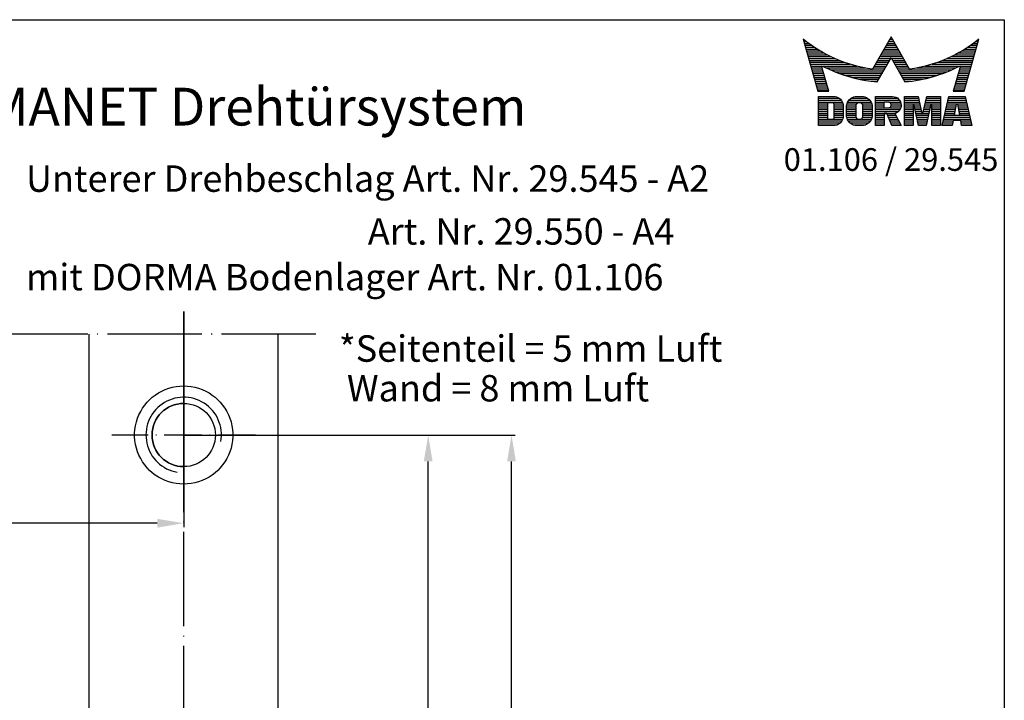
# Model space of a CAD drawing. Extents: x 0 to 197, y 0 to 285.
# Drawn here: x 67 to 197, y 195 to 285 of the extents above; entities that cross this region are included whole.
import ezdxf
from ezdxf.enums import TextEntityAlignment as Align

# ---------------------------------------------------------------- set-up
doc = ezdxf.new("R2010")
doc.units = 0
doc.header["$LTSCALE"] = 25
doc.linetypes.add('MITTELLINIE', pattern=[0.6, 0.5, -0.05, 0, -0.05])
doc.linetypes.add('MITTELLINIE-K', pattern=[0.28, 0.2, -0.04, 0, -0.04])
doc.layers.get('0').update_dxf_attribs({"linetype": 'CONTINUOUS'})
doc.layers.get('DEFPOINTS').update_dxf_attribs({"linetype": 'CONTINUOUS'})
for name, color, linetype in [('Detail-Rahmen', 7, 'CONTINUOUS'), ('Deutsch', 4, 'CONTINUOUS'), ('Dick', 2, 'CONTINUOUS'), ('Duenn', 7, 'CONTINUOUS'), ('Mass', 7, 'CONTINUOUS'), ('Mittellinie', 7, 'MITTELLINIE'), ('Mittellinie-K', 7, 'MITTELLINIE-K'), ('Schriftfeld', 7, 'CONTINUOUS')]:
    doc.layers.add(name, color=color, linetype=linetype)
doc.styles.add('ISO8', font='ISO8.shx')
doc.dimstyles.new('DORMA$0', dxfattribs={"dimtxt": 3.5, "dimasz": 3.5, "dimexe": 1, "dimexo": 0, "dimgap": 1.5, "dimtad": 1, "dimdec": 8, "dimdsep": 46, "dimtxsty": 'ISO8', "dimcen": 0.1, "dimclrt": 256, "dimadec": 0, "dimazin": 0, "dimtfac": 1, "dimtdec": 8, "dimtmove": 0, "dimatfit": 3, "dimfxl": 0, "dimtolj": 1, "dimarcsym": 0})

# ---------------------------------------------------------------- blocks, each defined once
blk = doc.blocks.new('*X0')
at = {"color": 0}
for p, q in [((19.57, 13.25), (19.71, 13.25)), ((8.01, 13), (8.09, 13)), ((8.08, 12.75), (8.41, 12.75)), ((8.16, 12.5), (8.74, 12.5)), ((8.23, 12.25), (9.09, 12.25)), ((8.3, 12), (9.46, 12)), ((8.37, 11.75), (9.85, 11.75)), ((18.7, 11.75), (20.57, 11.75)), ((18.85, 12), (20.43, 12)), ((18.99, 12.25), (20.28, 12.25)), ((19.14, 12.5), (20.14, 12.5)), ((19.28, 12.75), (20, 12.75)), ((19.43, 13), (19.85, 13)), ((29.43, 11.75), (30.91, 11.75)), ((29.82, 12), (30.98, 12)), ((30.19, 12.25), (31.05, 12.25)), ((30.54, 12.5), (31.12, 12.5)), ((30.87, 12.75), (31.19, 12.75)), ((31.19, 13), (31.26, 13)), ((8.44, 11.5), (10.26, 11.5)), ((8.51, 11.25), (10.69, 11.25)), ((8.58, 11), (11.16, 11)), ((8.66, 10.75), (11.66, 10.75)), ((8.73, 10.5), (12.2, 10.5)), ((17.98, 10.5), (19.58, 10.5)), ((18.13, 10.75), (21.15, 10.75)), ((18.27, 11), (21.01, 11)), ((18.42, 11.25), (20.86, 11.25)), ((18.56, 11.5), (20.72, 11.5)), ((19.7, 10.5), (21.3, 10.5)), ((27.08, 10.5), (30.55, 10.5)), ((27.62, 10.75), (30.62, 10.75)), ((28.12, 11), (30.69, 11)), ((28.59, 11.25), (30.76, 11.25)), ((29.02, 11.5), (30.84, 11.5)), ((8.8, 10.25), (12.8, 10.25)), ((8.87, 10), (13.46, 10)), ((8.94, 9.75), (14.21, 9.75)), ((9.01, 9.5), (10.46, 9.5)), ((9.08, 9.25), (10.53, 9.25)), ((10.55, 9.5), (15.1, 9.5)), ((11.06, 9.25), (16.23, 9.25)), ((17.26, 9.25), (18.86, 9.25)), ((17.4, 9.5), (19, 9.5)), ((17.55, 9.75), (19.15, 9.75)), ((17.69, 10), (19.29, 10)), ((17.84, 10.25), (19.43, 10.25)), ((19.84, 10.25), (21.44, 10.25)), ((19.99, 10), (21.58, 10)), ((20.13, 9.75), (21.73, 9.75)), ((20.28, 9.5), (21.87, 9.5)), ((20.42, 9.25), (22.02, 9.25)), ((23.04, 9.25), (28.22, 9.25)), ((24.18, 9.5), (28.73, 9.5)), ((25.07, 9.75), (30.34, 9.75)), ((25.82, 10), (30.41, 10)), ((26.48, 10.25), (30.48, 10.25)), ((28.75, 9.25), (30.19, 9.25)), ((28.82, 9.5), (30.27, 9.5)), ((9.15, 9), (10.6, 9)), ((9.23, 8.75), (10.67, 8.75)), ((9.3, 8.5), (10.74, 8.5)), ((9.37, 8.25), (10.81, 8.25)), ((9.44, 8), (10.89, 8)), ((11.61, 9), (18.71, 9)), ((12.2, 8.75), (18.57, 8.75)), ((12.86, 8.5), (18.42, 8.5)), ((13.6, 8.25), (18.28, 8.25)), ((14.46, 8), (18.14, 8)), ((20.56, 9), (27.67, 9)), ((20.71, 8.75), (27.07, 8.75)), ((20.85, 8.5), (26.41, 8.5)), ((21, 8.25), (25.67, 8.25)), ((21.14, 8), (24.81, 8)), ((28.39, 8), (29.84, 8)), ((28.46, 8.25), (29.91, 8.25)), ((28.54, 8.5), (29.98, 8.5)), ((28.61, 8.75), (30.05, 8.75)), ((28.68, 9), (30.12, 9)), ((9.51, 7.75), (10.96, 7.75)), ((9.58, 7.5), (11.03, 7.5)), ((9.65, 7.25), (11.1, 7.25)), ((9.72, 7), (11.17, 7)), ((9.8, 6.75), (11.24, 6.75)), ((15.51, 7.75), (17.99, 7.75)), ((16.96, 7.5), (17.85, 7.5)), ((21.29, 7.75), (23.77, 7.75)), ((21.43, 7.5), (22.32, 7.5)), ((28.03, 6.75), (29.48, 6.75)), ((28.11, 7), (29.55, 7)), ((28.18, 7.25), (29.62, 7.25)), ((28.25, 7.5), (29.7, 7.5)), ((28.32, 7.75), (29.77, 7.75)), ((9.87, 6.5), (11.32, 6.5)), ((9.94, 6.25), (11.39, 6.25)), ((10.03, 5.25), (12.77, 5.25)), ((14.36, 5.25), (16.53, 5.25)), ((17.59, 5.25), (20.53, 5.25)), ((21.43, 5.25), (23.28, 5.25)), ((24.31, 5.25), (26.17, 5.25)), ((27.25, 5.25), (29.5, 5.25)), ((27.89, 6.25), (29.34, 6.25)), ((27.96, 6.5), (29.41, 6.5)), ((10.03, 5), (13.03, 5)), ((10.03, 4.75), (13.19, 4.75)), ((10.03, 4.5), (11.27, 4.5)), ((10.03, 4.25), (11.27, 4.25)), ((10.03, 4), (11.27, 4)), ((12.05, 4.5), (13.27, 4.5)), ((12.06, 4.25), (13.3, 4.25)), ((12.06, 4), (13.3, 4)), ((13.75, 4), (15.02, 4)), ((13.76, 4.25), (15.02, 4.25)), ((13.81, 4.5), (15.08, 4.5)), ((13.91, 4.75), (16.98, 4.75)), ((14.08, 5), (16.81, 5)), ((15.81, 4.5), (17.08, 4.5)), ((15.87, 4.25), (17.13, 4.25)), ((15.87, 4), (17.14, 4)), ((17.59, 5), (20.77, 5)), ((17.59, 4.75), (18.72, 4.75)), ((17.59, 4.5), (18.72, 4.5)), ((17.59, 4.25), (18.72, 4.25)), ((17.59, 4), (18.72, 4)), ((19.36, 4.75), (20.9, 4.75)), ((19.47, 4), (20.93, 4)), ((19.61, 4.5), (20.97, 4.5)), ((19.62, 4.25), (20.97, 4.25)), ((21.43, 5), (23.34, 5)), ((21.43, 4.75), (23.39, 4.75)), ((21.43, 4.5), (23.45, 4.5)), ((21.43, 4.25), (22.56, 4.25)), ((21.43, 4), (22.56, 4)), ((22.72, 4.25), (23.5, 4.25)), ((22.77, 4), (23.56, 4)), ((24.04, 4), (24.83, 4)), ((24.09, 4.25), (24.88, 4.25)), ((24.15, 4.5), (26.17, 4.5)), ((24.2, 4.75), (26.17, 4.75)), ((24.26, 5), (26.17, 5)), ((25.04, 4.25), (26.17, 4.25)), ((25.04, 4), (26.17, 4)), ((26.95, 4), (28.18, 4)), ((27.01, 4.25), (28.22, 4.25)), ((27.07, 4.5), (29.67, 4.5)), ((27.13, 4.75), (29.61, 4.75)), ((27.19, 5), (29.56, 5)), ((28.52, 4.25), (29.73, 4.25)), ((28.57, 4), (29.79, 4)), ((10.03, 3.75), (11.27, 3.75)), ((10.03, 3.5), (11.27, 3.5)), ((10.03, 3.25), (11.27, 3.25)), ((10.03, 3), (11.27, 3)), ((10.03, 2.75), (11.27, 2.75)), ((12.06, 3.75), (13.3, 3.75)), ((12.06, 3.5), (13.3, 3.5)), ((12.06, 3.25), (13.3, 3.25)), ((12.06, 3), (13.3, 3)), ((12.06, 2.75), (13.29, 2.75)), ((13.75, 3.75), (15.02, 3.75)), ((13.75, 3.5), (15.02, 3.5)), ((13.75, 3.25), (15.02, 3.25)), ((13.75, 3), (15.02, 3)), ((13.78, 2.75), (15.03, 2.75)), ((15.86, 2.75), (17.11, 2.75)), ((15.87, 3.75), (17.14, 3.75)), ((15.87, 3.5), (17.14, 3.5)), ((15.87, 3.25), (17.14, 3.25)), ((15.87, 3), (17.14, 3)), ((17.59, 3.75), (20.82, 3.75)), ((17.59, 3.5), (20.63, 3.5)), ((17.59, 3.25), (20.24, 3.25)), ((17.59, 3), (18.72, 3)), ((17.59, 2.75), (18.72, 2.75)), ((19.19, 3), (20.27, 3)), ((19.29, 2.75), (20.4, 2.75)), ((21.43, 3.75), (22.56, 3.75)), ((21.43, 3.5), (22.56, 3.5)), ((21.43, 3.25), (22.56, 3.25)), ((21.43, 3), (22.56, 3)), ((21.43, 2.75), (22.56, 2.75)), ((22.83, 3.75), (23.61, 3.75)), ((22.88, 3.5), (23.67, 3.5)), ((22.94, 3.25), (23.72, 3.25)), ((22.99, 3), (24.61, 3)), ((23.05, 2.75), (24.55, 2.75)), ((23.87, 3.25), (24.66, 3.25)), ((23.93, 3.5), (24.72, 3.5)), ((23.98, 3.75), (24.77, 3.75)), ((25.04, 3.75), (26.17, 3.75)), ((25.04, 3.5), (26.17, 3.5)), ((25.04, 3.25), (26.17, 3.25)), ((25.04, 3), (26.17, 3)), ((25.04, 2.75), (26.17, 2.75)), ((26.66, 2.75), (30.09, 2.75)), ((26.72, 3), (28, 3)), ((26.77, 3.25), (28.04, 3.25)), ((26.83, 3.5), (28.09, 3.5)), ((26.89, 3.75), (28.13, 3.75)), ((28.61, 3.75), (29.85, 3.75)), ((28.66, 3.5), (29.91, 3.5)), ((28.7, 3.25), (29.97, 3.25)), ((28.75, 3), (30.03, 3)), ((10.03, 2.5), (11.27, 2.5)), ((10.03, 2.25), (13.12, 2.25)), ((10.03, 2), (12.93, 2)), ((10.03, 1.75), (12.57, 1.75)), ((12, 2.5), (13.24, 2.5)), ((13.85, 2.5), (15.18, 2.5)), ((13.98, 2.25), (16.91, 2.25)), ((14.19, 2), (16.7, 2)), ((14.58, 1.75), (16.31, 1.75)), ((15.71, 2.5), (17.04, 2.5)), ((17.59, 2.5), (18.72, 2.5)), ((17.59, 2.25), (18.72, 2.25)), ((17.59, 2), (18.72, 2)), ((17.59, 1.75), (18.72, 1.75)), ((19.39, 2.5), (20.53, 2.5)), ((19.49, 2.25), (20.66, 2.25)), ((19.59, 2), (20.79, 2)), ((19.69, 1.75), (20.92, 1.75)), ((21.43, 2.5), (22.56, 2.5)), ((21.43, 2.25), (22.56, 2.25)), ((21.43, 2), (22.56, 2)), ((21.43, 1.75), (22.56, 1.75)), ((23.1, 2.5), (24.5, 2.5)), ((23.16, 2.25), (24.44, 2.25)), ((23.21, 2), (24.39, 2)), ((23.27, 1.75), (24.33, 1.75)), ((25.04, 2.5), (26.17, 2.5)), ((25.04, 2.25), (26.17, 2.25)), ((25.04, 2), (26.17, 2)), ((25.04, 1.75), (26.17, 1.75)), ((26.42, 1.75), (27.77, 1.75)), ((26.48, 2), (27.82, 2)), ((26.54, 2.25), (27.86, 2.25)), ((26.6, 2.5), (30.14, 2.5)), ((28.88, 2.25), (30.2, 2.25)), ((28.93, 2), (30.26, 2)), ((28.97, 1.75), (30.32, 1.75))]:
    blk.add_line(p, q, dxfattribs=at)
blk = doc.blocks.new('detail_r')
at = {"layer": 'Detail-Rahmen'}
blk.add_lwpolyline([(0, 0), (0, 285), (197, 285), (197, 0)], close=True, dxfattribs=at)
at = {"layer": 'Duenn'}
for points in [[(182, 282.7305), (179.5344, 278.4601, -0.1384), (170.3517, 282.4416), (172.3232, 275.5296), (173.7717, 275.5296), (172.8003, 278.9175, 0.0776), (178.6686, 276.9604, 0.0187), (180.1531, 276.7669), (182, 279.9657), (183.8468, 276.7669, 0.0964), (191.1996, 278.9174), (190.2282, 275.5296), (191.6768, 275.5296), (193.6483, 282.4416, -0.1384), (184.4655, 278.4601), (182, 282.7305)], [(181.0801, 271), (179.9511, 271), (179.9511, 274.8385), (182.209, 274.8385, -0.4142), (183.338, 273.7095, -0.3392), (182.5126, 272.5805), (182.5126, 272.5805), (183.338, 271), (182.0961, 271), (181.4639, 272.5805), (181.0801, 272.5805), (181.0801, 271)]]:
    blk.add_lwpolyline(points, format="xyb", dxfattribs=at)
for points in [[(175.6611, 273.5966), (175.6611, 272.2418), (175.6479, 272.0619), (175.6062, 271.877), (175.5336, 271.6939), (175.4299, 271.5202), (175.2973, 271.3637), (175.1409, 271.2312), (174.9672, 271.1274), (174.7841, 271.0548), (174.5992, 271.0131), (174.4192, 271), (172.3871, 271), (172.3871, 274.8385), (174.4192, 274.8385), (174.5992, 274.8253), (174.7841, 274.7836), (174.9672, 274.711), (175.1409, 274.6072), (175.2973, 274.4747), (175.4299, 274.3182), (175.5336, 274.1446), (175.6062, 273.9615), (175.648, 273.7766), (175.6611, 273.5966)], [(174.4192, 273.8224), (174.4192, 272.0161), (174.4168, 271.9833), (174.4092, 271.9497), (174.396, 271.9164), (174.3772, 271.8848), (174.3531, 271.8564), (174.3246, 271.8323), (174.293, 271.8134), (174.2597, 271.8002), (174.2261, 271.7926), (174.1934, 271.7903), (173.6289, 271.7903), (173.6289, 274.0482), (174.1934, 274.0482), (174.2261, 274.0458), (174.2597, 274.0382), (174.293, 274.025), (174.3246, 274.0061), (174.3531, 273.982), (174.3772, 273.9536), (174.396, 273.922), (174.4092, 273.8887), (174.4168, 273.8551), (174.4192, 273.8224)], [(179.4995, 273.4837), (179.4995, 272.3547), (179.4852, 272.1584), (179.4397, 271.9567), (179.3605, 271.7569), (179.2473, 271.5675), (179.1027, 271.3968), (178.932, 271.2522), (178.7426, 271.139), (178.5428, 271.0598), (178.3411, 271.0143), (178.1448, 271), (177.4674, 271), (177.2711, 271.0143), (177.0694, 271.0598), (176.8696, 271.139), (176.6801, 271.2522), (176.5094, 271.3968), (176.3649, 271.5675), (176.2517, 271.7569), (176.1724, 271.9567), (176.1269, 272.1584), (176.1126, 272.3547), (176.1126, 273.4837), (176.1269, 273.68), (176.1724, 273.8817), (176.2517, 274.0815), (176.3649, 274.2709), (176.5094, 274.4416), (176.6801, 274.5862), (176.8696, 274.6994), (177.0694, 274.7787), (177.2711, 274.8241), (177.4674, 274.8384), (178.1448, 274.8384), (178.3411, 274.8241), (178.5428, 274.7787), (178.7426, 274.6994), (178.932, 274.5862), (179.1027, 274.4416), (179.2473, 274.2709), (179.3605, 274.0815), (179.4397, 273.8817), (179.4852, 273.68), (179.4995, 273.4837)], [(178.2294, 273.6643), (178.2294, 272.1741), (178.2254, 272.1185), (178.2125, 272.0613), (178.19, 272.0047), (178.158, 271.951), (178.117, 271.9027), (178.0687, 271.8617), (178.015, 271.8296), (177.9584, 271.8072), (177.9012, 271.7943), (177.8456, 271.7903), (177.7666, 271.7903), (177.7109, 271.7943), (177.6538, 271.8072), (177.5972, 271.8296), (177.5435, 271.8617), (177.4952, 271.9027), (177.4542, 271.951), (177.4221, 272.0047), (177.3997, 272.0613), (177.3868, 272.1185), (177.3827, 272.1741), (177.3827, 273.6643), (177.3868, 273.72), (177.3997, 273.7771), (177.4221, 273.8337), (177.4542, 273.8874), (177.4952, 273.9358), (177.5435, 273.9767), (177.5972, 274.0088), (177.6538, 274.0312), (177.7109, 274.0441), (177.7666, 274.0482), (177.8456, 274.0482), (177.9012, 274.0441), (177.9584, 274.0312), (178.015, 274.0088), (178.0686, 273.9767), (178.117, 273.9358), (178.158, 273.8874), (178.19, 273.8337), (178.2125, 273.7771), (178.2254, 273.72), (178.2294, 273.6643)], [(181.9832, 273.749), (181.9832, 273.67), (181.9792, 273.6143), (181.9663, 273.5572), (181.9438, 273.5006), (181.9118, 273.4469), (181.8708, 273.3986), (181.8224, 273.3576), (181.7688, 273.3255), (181.7122, 273.3031), (181.655, 273.2902), (181.5994, 273.2861), (181.0801, 273.2861), (181.0801, 274.1328), (181.5994, 274.1328), (181.655, 274.1288), (181.7122, 274.1159), (181.7688, 274.0935), (181.8224, 274.0614), (181.8708, 274.0204), (181.9118, 273.9721), (181.9439, 273.9184), (181.9663, 273.8618), (181.9792, 273.8046), (181.9832, 273.749)], [(184.9185, 273.8224), (184.9185, 271), (183.7896, 271), (183.7896, 274.8385), (185.5959, 274.8385), (186.0926, 272.5805), (186.1604, 272.5805), (186.2281, 272.5805), (186.7249, 274.8385), (188.5312, 274.8385), (188.5312, 271), (187.4022, 271), (187.4022, 273.8224), (187.2894, 273.8224), (186.6684, 271), (185.6523, 271), (185.0314, 273.8224), (184.9185, 273.8224)], [(190.1117, 271), (188.757, 271), (189.6602, 274.8385), (191.8052, 274.8385), (192.7083, 271), (191.3536, 271), (191.2317, 271.6774), (190.2337, 271.6774), (190.1117, 271)], [(190.6198, 273.8224), (190.3556, 272.3547), (191.1097, 272.3547), (190.8456, 273.8224), (190.6198, 273.8224)]]:
    blk.add_lwpolyline(points, dxfattribs=at)
at = {"layer": 'Dick'}
blk.add_blockref('*X0', (162.3613, 269.3614), dxfattribs=at)
at = {"layer": 'Deutsch', "style": 'ISO8'}
blk.add_attdef('ZEICHNUNGSNAME', text='', height=5, dxfattribs=at).set_placement((98, 271), align=Align.CENTER)
at = {"layer": 'Schriftfeld', "style": 'ISO8'}
for tag, p in [('ARTIKEL-NR', (182, 265)), ('MASSSTAB', (30, 4)), ('DATUM', (98, 4))]:
    blk.add_attdef(tag, text='', height=3, dxfattribs=at).set_placement(p, align=Align.CENTER)
for tag, p in [('QUELLPFAD', (8, 12)), ('ZIELPFAD', (5, 12))]:
    blk.add_attdef(tag, p, '', height=2, rotation=90, dxfattribs=at)
blk.add_attdef('ZEICHNUNGSNUMMER', text='', height=5, dxfattribs=at).set_placement((190, 4), align=Align.RIGHT)
blk = doc.blocks.new('*D3')
at = {"layer": 'DEFPOINTS', "color": 0}
for p in [(88.35, 246.4), (23.35, 243.4), (23.35, 218.38)]:
    blk.add_point(p, dxfattribs=at)
at = {"layer": 'Mass', "color": 0, "lineweight": -2}
for p, q in [((88.35, 246.4), (88.35, 217.88)), ((23.35, 243.4), (23.35, 217.88)), ((84.85, 218.38), (26.85, 218.38))]:
    blk.add_line(p, q, dxfattribs=at)
at = {"layer": 'Mass', "color": 0}
for points in [[(26.85, 218.96), (26.85, 217.8), (23.35, 218.38)], [(84.85, 218.96), (84.85, 217.8), (88.35, 218.38)]]:
    blk.add_solid(points, dxfattribs=at)
at = {"layer": 'Mass', "color": 0, "insert": (55.85, 221.13), "char_height": 3.5, "attachment_point": 5, "style": 'ISO8'}
blk.add_mtext('\\A1;65', dxfattribs=at)
blk = doc.blocks.new('*D6')
at = {"layer": 'DEFPOINTS', "color": 0}
for p in [(88.35, 230.05), (120.72, 230.05), (98.35, 141.05)]:
    blk.add_point(p, dxfattribs=at)
at = {"layer": 'Mass', "color": 0, "lineweight": -2}
for p, q in [((88.35, 230.05), (121.22, 230.05)), ((120.72, 144.55), (120.72, 226.55)), ((98.35, 141.05), (121.22, 141.05))]:
    blk.add_line(p, q, dxfattribs=at)
at = {"layer": 'Mass', "color": 0}
for points in [[(120.14, 226.55), (121.3, 226.55), (120.72, 230.05)], [(120.14, 144.55), (121.3, 144.55), (120.72, 141.05)]]:
    blk.add_solid(points, dxfattribs=at)
at = {"layer": 'Mass', "color": 0, "insert": (117.97, 185.55), "char_height": 3.5, "attachment_point": 5, "rotation": 90, "style": 'ISO8'}
blk.add_mtext('\\A1;89', dxfattribs=at)
blk = doc.blocks.new('*D7')
at = {"layer": 'DEFPOINTS', "color": 0}
for p in [(88.35, 230.05), (131.75, 230.05), (121.28, 117.05)]:
    blk.add_point(p, dxfattribs=at)
at = {"layer": 'Mass', "color": 0, "lineweight": -2}
for p, q in [((88.35, 230.05), (132.25, 230.05)), ((131.75, 120.55), (131.75, 226.55)), ((121.28, 117.05), (132.25, 117.05))]:
    blk.add_line(p, q, dxfattribs=at)
at = {"layer": 'Mass', "color": 0}
for points in [[(131.17, 226.55), (132.33, 226.55), (131.75, 230.05)], [(131.17, 120.55), (132.33, 120.55), (131.75, 117.05)]]:
    blk.add_solid(points, dxfattribs=at)
at = {"layer": 'Mass', "color": 0, "insert": (129, 173.55), "char_height": 3.5, "attachment_point": 5, "rotation": 90, "style": 'ISO8'}
blk.add_mtext('\\A1;113', dxfattribs=at)

msp = doc.modelspace()

# ---------------------------------------------------------------- linework, layer by layer
at = {"layer": 'Dick'}
for p, q in [((75.85113382, 184.15341742), (75.85113382, 243.40026226)), ((75.85113382, 184.15341742), (75.85113382, 243.40026226)), ((100.85113382, 184.15341742), (100.85113382, 243.40026226)), ((100.85113382, 184.15341742), (100.85113382, 243.40026226))]:
    msp.add_line(p, q, dxfattribs=at)
at = {"layer": 'Dick', "flags": 128}
for points in [[(88.35030885, 223.55160982), (87.85763207, 223.57102663), (87.36021781, 223.62911493), (86.86363519, 223.72565538), (86.3734539, 223.86039049), (85.89524284, 224.03311044), (85.43422327, 224.2430237), (84.99411281, 224.48673517), (84.57825729, 224.76000101), (84.19000417, 225.05859643), (83.83270061, 225.3782776), (83.50428242, 225.72030336), (83.19594667, 226.09362871), (82.91120024, 226.49552614), (82.65405635, 226.92275316), (82.42852791, 227.37205774), (82.23849193, 227.84021646), (82.08581617, 228.32303316), (81.97084742, 228.81522447), (81.89389611, 229.31143076), (81.85527149, 229.8063305), (81.85527149, 230.29689104), (81.89389611, 230.79178125), (81.97084742, 231.28799707), (82.08581617, 231.78018838), (82.23849193, 232.26300508), (82.42852791, 232.7311638), (82.65405635, 233.18046838), (82.91120024, 233.6076954), (83.19594667, 234.0095833), (83.50428242, 234.38291818), (83.83270061, 234.72494394), (84.19000417, 235.04462511), (84.57825729, 235.343211), (84.99411281, 235.61648637), (85.43422327, 235.86018831), (85.89524284, 236.0701111), (86.3734539, 236.24283105), (86.86363519, 236.37756616), (87.36021781, 236.47410661), (87.85763207, 236.53219492), (88.35030885, 236.55161172)], [(88.35030885, 223.55160982), (87.85763207, 223.57102663), (87.36021781, 223.62911493), (86.86363519, 223.72565538), (86.3734539, 223.86039049), (85.89524284, 224.03311044), (85.43422327, 224.2430237), (84.99411281, 224.48673517), (84.57825729, 224.76000101), (84.19000417, 225.05859643), (83.83270061, 225.3782776), (83.50428242, 225.72030336), (83.19594667, 226.09362871), (82.91120024, 226.49552614), (82.65405635, 226.92275316), (82.42852791, 227.37205774), (82.23849193, 227.84021646), (82.08581617, 228.32303316), (81.97084742, 228.81522447), (81.89389611, 229.31143076), (81.85527149, 229.8063305), (81.85527149, 230.29689104), (81.89389611, 230.79178125), (81.97084742, 231.28799707), (82.08581617, 231.78018838), (82.23849193, 232.26300508), (82.42852791, 232.7311638), (82.65405635, 233.18046838), (82.91120024, 233.6076954), (83.19594667, 234.0095833), (83.50428242, 234.38291818), (83.83270061, 234.72494394), (84.19000417, 235.04462511), (84.57825729, 235.343211), (84.99411281, 235.61648637), (85.43422327, 235.86018831), (85.89524284, 236.0701111), (86.3734539, 236.24283105), (86.86363519, 236.37756616), (87.36021781, 236.47410661), (87.85763207, 236.53219492), (88.35030885, 236.55161172)], [(88.35030885, 236.55161172), (88.842987, 236.53219492), (89.34040525, 236.47410661), (89.83699441, 236.37756616), (90.32718466, 236.24283105), (90.80540701, 236.0701111), (91.26644, 235.86018831), (91.70656557, 235.61648637), (92.12243743, 235.343211), (92.51070766, 235.04462511), (92.86802862, 234.72494394), (93.19646435, 234.38291818), (93.50481792, 234.0095833), (93.78958195, 233.6076954), (94.04674269, 233.18046838), (94.27228671, 232.7311638), (94.46233643, 232.26300508), (94.61502361, 231.78018838), (94.73000123, 231.28799707), (94.80695866, 230.79178125), (94.84558643, 230.29689104), (94.84558643, 229.8063305), (94.80695866, 229.31143076), (94.73000123, 228.81522447), (94.61502361, 228.32303316), (94.46233643, 227.84021646), (94.27228671, 227.37205774), (94.04674269, 226.92275316), (93.78958195, 226.49552614), (93.50481792, 226.09362871), (93.19646435, 225.72030336), (92.86802862, 225.3782776), (92.51070766, 225.05859643), (92.12243743, 224.76000101), (91.70656557, 224.48673517), (91.26644, 224.2430237), (90.80540701, 224.03311044), (90.32718466, 223.86039049), (89.83699441, 223.72565538), (89.34040525, 223.62911493), (88.842987, 223.57102663), (88.35030885, 223.55160982)]]:
    msp.add_lwpolyline(points, dxfattribs=at)
at = {"layer": 'Dick'}
msp.add_circle((88.35080383, 230.05160982), 4.188, dxfattribs=at)
for start, end in [(90.0060946343, 269.9939053748), (90.0060946252, 269.9939053656)]:
    msp.add_arc((88.3516948, 230.05160982), 4.188, start, end, dxfattribs=at)
at = {"layer": 'Duenn'}
msp.add_arc((88.35080383, 230.05160982), 5, 350.0000000213, 260.000000064, dxfattribs=at)
msp.add_arc((88.35080383, 230.05160982), 5, 350.0000000213, 260.000000064, dxfattribs=at)
at = {"layer": 'Mittellinie'}
for p, q in [((88.35113382, 99.05160982), (88.35113382, 246.40026226)), ((105.85113382, 243.40026226), (13.35113382, 243.40026226))]:
    msp.add_line(p, q, dxfattribs=at)
at = {"layer": 'Mittellinie-K'}
for p, q in [((88.35080383, 223.55160982), (88.35080383, 236.55160982)), ((97.85080383, 230.05160982), (78.85080384, 230.05160982))]:
    msp.add_line(p, q, dxfattribs=at)

# ---------------------------------------------------------------- block references
at = {"layer": 'Detail-Rahmen'}
ref = msp.add_blockref('detail_r', (0, 0), dxfattribs=at)
ref.add_attrib('ZEICHNUNGSNAME', 'MANET Drehtürsystem', dxfattribs={"layer": 'Deutsch', "height": 5, "style": 'ISO8'}).set_placement((98, 271), align=Align.CENTER)
ref.add_attrib('ARTIKEL-NR', '01.106 / 29.545', dxfattribs={"layer": 'Schriftfeld', "height": 3, "style": 'ISO8'}).set_placement((182, 265), align=Align.CENTER)

# ---------------------------------------------------------------- texts
at = {"layer": 'Deutsch', "style": 'ISO8'}
for s, p in [('Unterer Drehbeschlag Art. Nr. 29.545 - A2', (67.46581688, 262.2284759)), ('Art. Nr. 29.550 - A4', (112.72489414, 255.24167613)), ('mit DORMA Bodenlager Art. Nr. 01.106', (67.46581688, 249.19305848)), ('  *Seitenteil = 5 mm Luft', (106.75269055, 239.74428254)), ('   Wand = 8 mm Luft', (106.75269055, 234.49428254))]:
    msp.add_text(s, height=3.5, dxfattribs=at).set_placement(p)

# ---------------------------------------------------------------- dimensions: what is measured, and where the dimension line sits
at = {"layer": 'Mass'}
dim = msp.add_linear_dim(base=(23.3511338224, 218.3815562061), p1=(88.3511338224, 246.4002622564), p2=(23.3511338224, 243.4002622564), dimstyle='DORMA$0', override={"dimexe": 0.5, "dimgap": 1, "dimcen": 1.5, "dimclrt": 0, "dimtfac": 0.571429, "dimtdec": 4, "dimtmove": 2, "dimtzin": 0}, dxfattribs=at)
dim.commit()
dim.dimension.update_dxf_attribs({"geometry": '*D3', "text_midpoint": (55.8511338224, 221.1315562061)})
for base, p1, p2, picture, middle in [((131.75048352, 230.05160982), (121.2834772, 117.05160982), (88.35080383, 230.05160982), '*D7', (129.00048352, 173.55160982)), ((120.71834257, 230.05160982), (98.35113382, 141.05160982), (88.35113382, 230.05160982), '*D6', (117.96834257, 185.55160982))]:
    dim = msp.add_linear_dim(base=base, p1=p1, p2=p2, angle=90, dimstyle='DORMA$0', override={"dimexe": 0.5, "dimgap": 1, "dimdec": 5, "dimcen": 1.5, "dimclrt": 0, "dimtfac": 0.571429, "dimtdec": 4, "dimtmove": 2, "dimtzin": 0}, dxfattribs=at)
    dim.commit()
    dim.dimension.update_dxf_attribs({"geometry": picture, "text_midpoint": middle})

doc.saveas('drawing.dxf')
